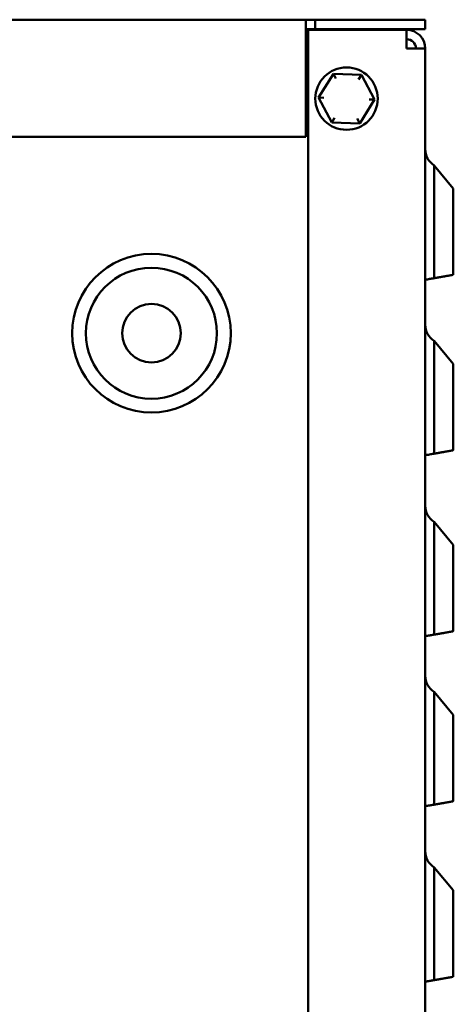
# Model space of a CAD drawing. Units: inches. Extents: x 0.05 to 2.15, y 0.02 to 1.67.
# Drawn here: x 1.08 to 1.17, y 0.79 to 1 of the extents above; entities that cross this region are included whole.
import ezdxf

# ---------------------------------------------------------------- set-up
doc = ezdxf.new("R2010")
doc.units = ezdxf.units.IN
doc.header["$LTSCALE"] = 0.1
doc.header["$MEASUREMENT"] = 0
doc.layers.add('Visible (ANSI)', color=7, linetype='Continuous', lineweight=50)

msp = doc.modelspace()

# ---------------------------------------------------------------- linework, layer by layer
at = {"layer": 'Visible (ANSI)'}
for p, q in [((0.7881199935354251, 0.9970082326055814), (1.137453326868758, 0.9970082326055814)), ((1.137453326868758, 0.9930082326055814), (1.137453326868758, 0.9970082326055816)), ((1.137453326868758, 0.9970082326055814), (1.139453326868758, 0.9970082326055816)), ((1.139453326868758, 0.9970082326055814), (1.139453326868758, 0.9950082326055815)), ((1.160886660202091, 0.9970082326055816), (1.139453326868758, 0.9970082326055814)), ((1.160886660202091, 0.9970082326055814), (1.162953326868758, 0.9970082326055814)), ((1.162953326868758, 0.9950082326055814), (1.162953326868758, 0.9970082326055816)), ((1.139453326868758, 0.9950082326055815), (1.137453326868758, 0.9950082326055815)), ((1.158953326868758, 0.9948415659389144), (1.137953326868758, 0.9948415659389146)), ((1.137953326868758, 0.9948415659389146), (1.137953326868758, 0.5995082326055814)), ((1.139453326868758, 0.9950082326055815), (1.160886660202091, 0.9950082326055814)), ((1.157953326868758, 0.9948415659389146), (1.157953326868758, 0.9950082326055815)), ((1.158953326868758, 0.9948415659389144), (1.158953326868758, 0.9908415659389145)), ((1.162953326868758, 0.9950082326055814), (1.160886660202091, 0.9950082326055814)), ((1.137453326868758, 0.9720082326055816), (1.137453326868758, 0.9930082326055814)), ((1.158953326868758, 0.9908415659389145), (1.162953326868758, 0.9908415659389145)), ((1.162953326868758, 0.9908415659389145), (1.162953326868758, 0.5995082326055814)), ((1.143328670185356, 0.9854271864945836), (1.140155183517749, 0.9803525855286835)), ((1.149310146869698, 0.985216166904815), (1.143328670185356, 0.9854271864945836)), ((1.14387040459373, 0.9844074526253228), (1.143328670185356, 0.9854271864945836)), ((1.149310146869698, 0.985216166904815), (1.148697898638006, 0.9842371442104288)), ((1.152118136886433, 0.979930546349146), (1.149310146869698, 0.985216166904815)), ((1.141309166157815, 0.9803118743538087), (1.140155183517749, 0.9803525855286835)), ((1.140155183517749, 0.9803525855286835), (1.142963173534484, 0.9750669649730149)), ((1.148944650218826, 0.9748559453832459), (1.152118136886433, 0.979930546349146)), ((1.150964154246367, 0.979971257524021), (1.152118136886433, 0.979930546349146)), ((1.143575421766177, 0.9760459876674008), (1.142963173534484, 0.9750669649730149)), ((1.142963173534484, 0.9750669649730149), (1.148944650218826, 0.9748559453832459)), ((1.148402915810453, 0.9758756792525068), (1.148944650218826, 0.974855945383246)), ((0.7881199935354251, 0.9720082326055814), (1.137453326868758, 0.9720082326055816)), ((1.168953326868758, 0.9609695051961888), (1.164849961231207, 0.9658597059364677)), ((1.164849961231207, 0.941767478301026), (1.164849961231207, 0.9658597059364677)), ((1.168953326868758, 0.9609695051961888), (1.168953326868758, 0.9424910094498324)), ((1.162953326868758, 0.9414330475655815), (1.164849961731379, 0.9417674754644124)), ((1.168953326868758, 0.9234695051964481), (1.164849961231207, 0.928359705936727)), ((1.164849961231207, 0.9042674783012854), (1.164849961231207, 0.928359705936727)), ((1.168953326868758, 0.9234695051964481), (1.168953326868758, 0.9049910094500916)), ((1.162953326868758, 0.903933047565841), (1.164849961731379, 0.9042674754646718)), ((1.168953326868758, 0.8847978505491694), (1.164849961231207, 0.8896880512894485)), ((1.164849961231207, 0.8655958236540069), (1.164849961231207, 0.8896880512894483)), ((1.168953326868758, 0.8847978505491694), (1.168953326868758, 0.8663193548028131)), ((1.162953326868758, 0.8652613929185623), (1.164849961731379, 0.8655958208173933)), ((1.168953326868758, 0.8484695051961887), (1.164849961231207, 0.8533597059364677)), ((1.164849961231207, 0.829267478301026), (1.164849961231207, 0.8533597059364677)), ((1.168953326868758, 0.8484695051961887), (1.168953326868758, 0.8299910094498324)), ((1.162953326868758, 0.8289330475655816), (1.164849961731379, 0.8292674754644124)), ((1.168953326868758, 0.810969505446189), (1.164849961231207, 0.8158597061864679)), ((1.164849961231207, 0.7917674785510264), (1.164849961231207, 0.8158597061864679)), ((1.168953326868758, 0.810969505446189), (1.168953326868758, 0.7924910096998327)), ((1.162953326868758, 0.7914330478155819), (1.164849961731379, 0.7917674757144127))]:
    msp.add_line(p, q, dxfattribs=at)
for centre, radius in [((1.146136660202091, 0.9801415659389148), 0.0066666666666667), ((1.104453326868758, 0.9300082326055811), 0.0169474361820417), ((1.104453326868758, 0.9300082326055811), 0.01399415434706), ((1.104453326868758, 0.9300082326055811), 0.00625)]:
    msp.add_circle(centre, radius, dxfattribs=at)
for centre, radius, start, end in [((1.158953326868758, 0.9908415659389141), 0.004, 0, 90), ((1.158953326868758, 0.9908415659389141), 0.002, 0, 90), ((1.167119993535425, 0.9693537100075758), 0.0041666666666667, 180, 236.9884728746464), ((1.167119993535425, 0.9318537100078351), 0.0041666666666667, 180, 236.9884728746464), ((1.167119993535425, 0.8931820553605566), 0.0041666666666667, 180, 236.9884728746464), ((1.167119993535425, 0.8568537100075758), 0.0041666666666667, 180, 236.9884728746464), ((1.167119993535425, 0.819353710257576), 0.0041666666666667, 180, 236.9884728746464)]:
    msp.add_arc(centre, radius, start, end, dxfattribs=at)
for points, knots in [([(1.162953326868758, 0.9414330609970283), (1.162953326868758, 0.9414330594608328), (1.163072369393744, 0.9414540480625486), (1.163461922237992, 0.9415227338914769), (1.163802944815927, 0.941582863831551), (1.164359544131055, 0.9416810056211449), (1.164599096516965, 0.9417232445940543), (1.164849961231207, 0.941767478301026)], [0.4736528188868089, 0.4736528188868089, 0.4736528188868089, 0.4736528188868089, 0.5905130302783038, 0.5905130302783038, 0.7084118636438455, 0.7084118636438455, 0.7726234846294405, 0.7726234846294405, 0.7726234846294405, 0.7726234846294405]), ([(1.162953326868758, 0.9039330609972878), (1.162953326868758, 0.9039330594610925), (1.163072369393744, 0.903954048062808), (1.163461922237992, 0.9040227338917363), (1.163802944815927, 0.9040828638318102), (1.164359544131055, 0.9041810056214044), (1.164599096516965, 0.9042232445943136), (1.164849961231207, 0.9042674783012854)], [0.4736528188868111, 0.4736528188868111, 0.4736528188868111, 0.4736528188868111, 0.5905130302783062, 0.5905130302783062, 0.7084118636438457, 0.7084118636438457, 0.7726234846294409, 0.7726234846294409, 0.7726234846294409, 0.7726234846294409]), ([(1.162953326868758, 0.8652614063500095), (1.162953326868758, 0.8652614048067835), (1.163073448869464, 0.8652825837412516), (1.163466466160917, 0.8653518804346951), (1.16381042961495, 0.8654125289262161), (1.164367434587209, 0.8655107422547649), (1.164603125490149, 0.8655523003553822), (1.164849961231207, 0.8655958236540069)], [0.4736529265119712, 0.4736529265119712, 0.4736529265119712, 0.4736529265119712, 0.5910479367963816, 0.5910479367963816, 0.7094943467977614, 0.7094943467977614, 0.7726549903547343, 0.7726549903547343, 0.7726549903547343, 0.7726549903547343]), ([(1.162953326868758, 0.8289330609970285), (1.162953326868758, 0.8289330594538027), (1.163073448869464, 0.8289542383882706), (1.163466466160917, 0.8290235350817143), (1.16381042961495, 0.8290841835732354), (1.164367434587209, 0.8291823969017839), (1.164603125490149, 0.8292239550024014), (1.164849961231207, 0.8292674783010259)], [0.4736529265119712, 0.4736529265119712, 0.4736529265119712, 0.4736529265119712, 0.5910479367963816, 0.5910479367963816, 0.7094943467977614, 0.7094943467977614, 0.7726549903547334, 0.7726549903547334, 0.7726549903547334, 0.7726549903547334]), ([(1.162953326868758, 0.791433061247029), (1.162953326868758, 0.7914330597038031), (1.163073448869464, 0.7914542386382709), (1.163466466160917, 0.7915235353317146), (1.16381042961495, 0.7915841838232357), (1.164367434587209, 0.7916823971517842), (1.164603125490149, 0.7917239552524017), (1.164849961231207, 0.7917674785510262)], [0.4736529265119711, 0.4736529265119711, 0.4736529265119711, 0.4736529265119711, 0.5910479367963816, 0.5910479367963816, 0.7094943467977615, 0.7094943467977615, 0.7726549903547343, 0.7726549903547343, 0.7726549903547343, 0.7726549903547343])]:
    msp.add_open_spline(points, degree=3, knots=knots, dxfattribs=at)
for points, weights in [([(1.164849961231207, 0.941767478301026), (1.165265499954939, 0.9418407474982199), (1.165664479861264, 0.9419110969869869)], [1.004843548512631, 1.005516451455279, 1.005785213847803]), ([(1.165664479861264, 0.9419110969869867), (1.167459848652961, 0.9422276689452848), (1.168953326868758, 0.9424910094498324)], [1.005785214728501, 1.006996398550342, 1]), ([(1.165664479861264, 0.9044110969872463), (1.167459848652961, 0.9047276689455443), (1.168953326868758, 0.9049910094500916)], [1.00578521472423, 1.006996398545146, 1]), ([(1.164849961231207, 0.9042674783012854), (1.165265499954939, 0.9043407474984793), (1.165664479861264, 0.9044110969872463)], [1.004843548510303, 1.005516451452628, 1.005785213845026]), ([(1.164849961231207, 0.8655958236540069), (1.165265499954939, 0.8656690928512007), (1.165664479861264, 0.8657394423399676)], [1.004843548516745, 1.005516451459968, 1.005785213852721]), ([(1.165664479861264, 0.8657394423399676), (1.167459848652947, 0.8660560142982632), (1.168953326868758, 0.8663193548028132)], [1.005785214730169, 1.006996398552321, 1]), ([(1.164849961231207, 0.8292674783010259), (1.165265499954939, 0.8293407474982201), (1.165664479861264, 0.8294110969869869)], [1.004843548514625, 1.005516451457552, 1.005785213850189]), ([(1.165664479861264, 0.8294110969869869), (1.167459848652949, 0.8297276689452827), (1.168953326868758, 0.8299910094498324)], [1.005785214725271, 1.006996398546368, 1]), ([(1.164849961231207, 0.7917674785510262), (1.165265499954939, 0.7918407477482202), (1.165664479861264, 0.791911097236987)], [1.004843548511134, 1.005516451453568, 1.005785213846004]), ([(1.165664479861264, 0.791911097236987), (1.167459848652959, 0.7922276691952848), (1.168953326868758, 0.7924910096998327)], [1.005785214725278, 1.006996398546414, 1])]:
    msp.add_rational_spline(points, weights, degree=2, dxfattribs=at)

doc.saveas('drawing.dxf')
